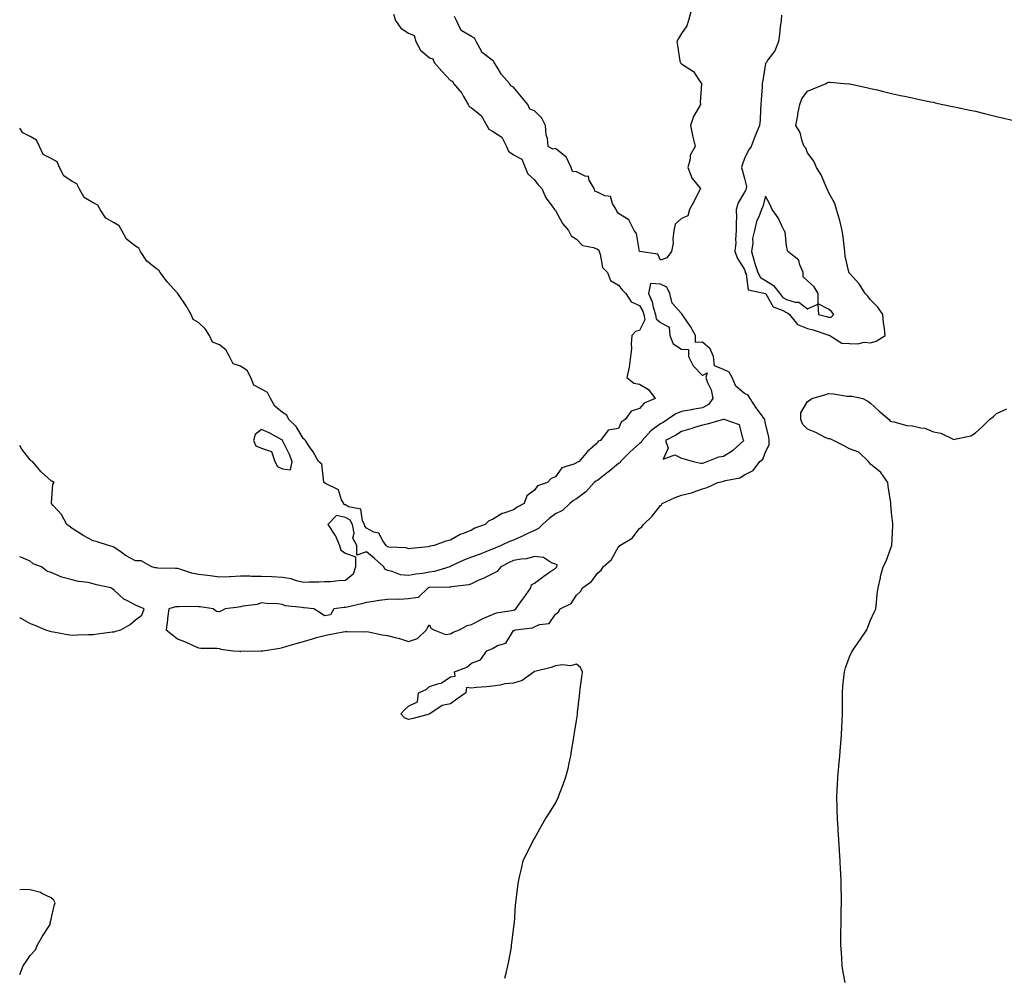
# Model space of a CAD drawing. Units: inches. Extents: x 926243 to 928883, y 7221338 to 7223978.
# Drawn here: x 926243 to 926712, y 7223066 to 7223522 of the extents above; entities that cross this region are included whole.
import ezdxf

# ---------------------------------------------------------------- set-up
doc = ezdxf.new("R2010")
doc.units = ezdxf.units.IN
doc.header["$MEASUREMENT"] = 0
doc.layers.add('Contour_92627221', color=7, linetype='Continuous', true_color=0x92c824)

msp = doc.modelspace()

# ---------------------------------------------------------------- linework, layer by layer
at = {"layer": 'Contour_92627221'}
for points in [[(926420.96, 7223524.83, 3234), (926421.85, 7223521.92, 3234), (926424.37, 7223518.25, 3234), (926428.05, 7223515.81, 3234), (926430.81, 7223514.67, 3234), (926431.51, 7223511.92, 3234), (926433.82, 7223507.68, 3234), (926438.05, 7223504.03, 3234), (926439.72, 7223503.58, 3234), (926440.37, 7223501.92, 3234), (926443.88, 7223497.74, 3234), (926448.05, 7223493.33, 3234), (926449.07, 7223492.94, 3234), (926449.51, 7223491.92, 3234), (926453.46, 7223487.33, 3234), (926454.31, 7223485.65, 3234), (926456.51, 7223481.92, 3234), (926457.01, 7223480.88, 3234), (926458.05, 7223480.3, 3234), (926462.71, 7223476.59, 3234), (926465.42, 7223471.92, 3234), (926466.3, 7223470.16, 3234), (926468.05, 7223469.15, 3234), (926472.51, 7223466.37, 3234), (926474.66, 7223461.92, 3234), (926475.75, 7223459.62, 3234), (926478.05, 7223457.97, 3234), (926482.01, 7223455.88, 3234), (926483.63, 7223451.92, 3234), (926484.96, 7223448.83, 3234), (926488.05, 7223446.02, 3234), (926489.78, 7223443.66, 3234), (926491.48, 7223441.92, 3234), (926493.53, 7223437.41, 3234), (926496.51, 7223433.46, 3234), (926497.57, 7223431.92, 3234), (926497.74, 7223431.61, 3234), (926498.05, 7223431.43, 3234), (926501.32, 7223425.18, 3234), (926504.23, 7223421.92, 3234), (926505.51, 7223419.38, 3234), (926508.05, 7223417.86, 3234), (926510.93, 7223414.79, 3234), (926516.18, 7223413.8, 3234), (926518.05, 7223412.97, 3234), (926518.76, 7223412.62, 3234), (926518.81, 7223411.92, 3234), (926519.34, 7223410.63, 3234), (926520.5, 7223404.36, 3234), (926522.74, 7223401.92, 3234), (926524.32, 7223398.19, 3234), (926528.05, 7223395.83, 3234), (926529.77, 7223393.64, 3234), (926531.61, 7223391.92, 3234), (926534.07, 7223387.94, 3234), (926538.05, 7223386.16, 3234), (926539.64, 7223383.5, 3234), (926540.12, 7223381.92, 3234), (926540.58, 7223379.38, 3234), (926538.05, 7223374.4, 3234), (926536.2, 7223373.78, 3234), (926534.45, 7223371.92, 3234), (926534.06, 7223367.94, 3234), (926534.3, 7223365.67, 3234), (926533.72, 7223361.92, 3234), (926533.06, 7223356.94, 3234), (926533.06, 7223356.9, 3234), (926531.97, 7223351.92, 3234), (926535.38, 7223349.26, 3234), (926538.05, 7223348.8, 3234), (926542.33, 7223346.2, 3234), (926545.44, 7223341.92, 3234), (926540.29, 7223339.67, 3234), (926538.05, 7223337.25, 3234), (926534.07, 7223335.9, 3234), (926531.29, 7223331.92, 3234), (926529.33, 7223330.63, 3234), (926528.05, 7223327.74, 3234), (926523.08, 7223326.9, 3234), (926519.45, 7223321.92, 3234), (926518.38, 7223321.59, 3234), (926518.05, 7223320.87, 3234), (926513.27, 7223316.71, 3234), (926509.37, 7223311.92, 3234), (926508.36, 7223311.61, 3234), (926508.05, 7223311.33, 3234), (926506.81, 7223310.67, 3234), (926501.01, 7223308.97, 3234), (926498.05, 7223304.73, 3234), (926496.06, 7223303.91, 3234), (926494.3, 7223301.92, 3234), (926489.56, 7223300.42, 3234), (926488.05, 7223298.29, 3234), (926484.35, 7223295.61, 3234), (926483.13, 7223291.92, 3234), (926479.76, 7223290.2, 3234), (926478.05, 7223288.99, 3234), (926473.49, 7223287.37, 3234), (926472.75, 7223287.23, 3234), (926468.05, 7223284.4, 3234), (926466.26, 7223283.72, 3234), (926464.66, 7223281.92, 3234), (926459.67, 7223280.3, 3234), (926458.05, 7223279.36, 3234), (926453.73, 7223277.6, 3234), (926452.68, 7223277.29, 3234), (926448.05, 7223274.54, 3234), (926445.86, 7223274.11, 3234), (926440.34, 7223271.92, 3234), (926438.37, 7223271.61, 3234), (926438.05, 7223271.47, 3234)], [(926562.68, 7223526.55, 3234), (926561.39, 7223521.92, 3234), (926560.61, 7223519.36, 3234), (926558.05, 7223515.71, 3234), (926556.61, 7223513.37, 3234), (926555.77, 7223511.92, 3234), (926556.08, 7223509.95, 3234), (926557.32, 7223502.64, 3234), (926557.43, 7223501.92, 3234), (926557.66, 7223501.53, 3234), (926558.05, 7223501.3, 3234), (926560.21, 7223499.77, 3234), (926563.76, 7223497.62, 3234), (926566.31, 7223493.66, 3234), (926567.6, 7223491.92, 3234), (926567.64, 7223491.51, 3234), (926567, 7223482.97, 3234), (926567.08, 7223481.92, 3234), (926566.03, 7223479.91, 3234), (926563.76, 7223476.22, 3234), (926562.28, 7223471.92, 3234), (926563.25, 7223467.12, 3234), (926563.42, 7223466.55, 3234), (926564.5, 7223461.92, 3234), (926562.17, 7223457.8, 3234), (926562.11, 7223455.98, 3234), (926560.98, 7223451.92, 3234), (926562.94, 7223447.04, 3234), (926562.98, 7223446.84, 3234), (926567.02, 7223441.92, 3234), (926565.97, 7223439.83, 3234), (926564.09, 7223435.87, 3234), (926561.8, 7223431.92, 3234), (926561.07, 7223428.89, 3234), (926558.05, 7223427.62, 3234), (926555.08, 7223424.89, 3234), (926554.44, 7223421.92, 3234), (926553.91, 7223417.78, 3234), (926554.02, 7223415.94, 3234), (926553.22, 7223411.92, 3234), (926551.09, 7223408.87, 3234), (926548.05, 7223407.72, 3234), (926546.85, 7223410.73, 3234), (926538.11, 7223411.92, 3234), (926538.07, 7223411.94, 3234), (926538.05, 7223411.96, 3234), (926536.6, 7223420.47, 3234), (926535.5, 7223421.92, 3234), (926533.05, 7223426.92, 3234), (926528.05, 7223430.08, 3234), (926527.21, 7223431.08, 3234), (926526.96, 7223431.92, 3234), (926525.23, 7223434.73, 3234), (926524.29, 7223438.15, 3234), (926521.5, 7223438.46, 3234), (926518.05, 7223440.18, 3234), (926516.84, 7223440.71, 3234), (926516.46, 7223441.92, 3234), (926514.13, 7223445.83, 3234), (926513.73, 7223447.6, 3234), (926512.23, 7223447.74, 3234), (926508.05, 7223449.79, 3234), (926506.18, 7223450.05, 3234), (926505.51, 7223451.92, 3234), (926503.08, 7223456.9, 3234), (926503.07, 7223456.94, 3234), (926502.97, 7223457, 3234), (926498.05, 7223460.9, 3234), (926496.82, 7223460.69, 3234), (926494.58, 7223461.92, 3234), (926494.26, 7223465.71, 3234), (926493.56, 7223467.43, 3234), (926493.37, 7223471.92, 3234), (926491.57, 7223475.44, 3234), (926488.05, 7223478.87, 3234), (926485.85, 7223479.71, 3234), (926484.88, 7223481.92, 3234), (926481.79, 7223485.65, 3234), (926478.05, 7223490.08, 3234), (926476.85, 7223490.71, 3234), (926476.24, 7223491.92, 3234), (926472.29, 7223496.16, 3234), (926470.34, 7223499.62, 3234), (926468.89, 7223501.92, 3234), (926468.64, 7223502.51, 3234), (926468.05, 7223502.84, 3234), (926463.75, 7223506.22, 3234), (926462.9, 7223506.76, 3234), (926462.78, 7223507.19, 3234), (926460.31, 7223511.92, 3234), (926459.54, 7223513.42, 3234), (926458.05, 7223514.17, 3234), (926453.2, 7223517.08, 3234), (926450.97, 7223521.92, 3234), (926449.91, 7223523.78, 3234)], [(926605.57, 7223524.4, 3235), (926605.45, 7223521.92, 3235), (926605, 7223518.87, 3235), (926604.72, 7223515.24, 3235), (926604.14, 7223511.92, 3235), (926602.51, 7223507.47, 3235), (926599.2, 7223503.07, 3235), (926598.45, 7223501.92, 3235), (926598.31, 7223501.67, 3235), (926598.05, 7223501.45, 3235), (926596.73, 7223493.25, 3235), (926596.51, 7223491.92, 3235), (926596.38, 7223490.24, 3235), (926595.94, 7223484.03, 3235), (926595.76, 7223481.92, 3235), (926595.58, 7223479.44, 3235), (926595.42, 7223474.56, 3235), (926595.2, 7223471.92, 3235), (926593.07, 7223466.94, 3235), (926593.06, 7223466.92, 3235), (926591.22, 7223461.92, 3235), (926589.87, 7223460.1, 3235), (926588.05, 7223456.14, 3235), (926586.95, 7223453.01, 3235), (926586.67, 7223451.92, 3235), (926586.9, 7223450.77, 3235), (926588.05, 7223446.67, 3235), (926588.91, 7223442.78, 3235), (926588.87, 7223441.92, 3235), (926588.66, 7223441.31, 3235), (926588.05, 7223440.12, 3235), (926584.94, 7223435.03, 3235), (926584, 7223431.92, 3235), (926584.15, 7223428.01, 3235), (926583.99, 7223425.98, 3235), (926584.11, 7223421.92, 3235), (926583.79, 7223417.66, 3235), (926583.94, 7223416.02, 3235), (926583.48, 7223411.92, 3235), (926584.76, 7223408.64, 3235), (926588.05, 7223403.33, 3235), (926588.31, 7223402.19, 3235), (926588.4, 7223401.92, 3235), (926588.78, 7223401.2, 3235), (926589.75, 7223393.62, 3235), (926597.98, 7223392, 3235), (926598.05, 7223391.96, 3235), (926598.08, 7223391.92, 3235), (926598.17, 7223391.8, 3235), (926601.71, 7223385.57, 3235), (926605.93, 7223384.03, 3235), (926608.05, 7223382.82, 3235), (926608.73, 7223382.6, 3235), (926609.51, 7223381.92, 3235), (926613.33, 7223377.21, 3235), (926618.05, 7223375.3, 3235), (926620.68, 7223374.56, 3235), (926627.72, 7223372.25, 3235), (926628.05, 7223372.15, 3235), (926628.29, 7223372.15, 3235), (926628.67, 7223371.92, 3235), (926634.37, 7223368.25, 3235), (926638.05, 7223368.11, 3235), (926642.03, 7223367.94, 3235), (926644.93, 7223368.8, 3235), (926648.05, 7223368.5, 3235), (926650.71, 7223369.26, 3235), (926654.94, 7223371.92, 3235), (926654.64, 7223375.34, 3235), (926654.17, 7223378.03, 3235), (926653.88, 7223381.92, 3235), (926651.55, 7223385.42, 3235), (926648.05, 7223388.89, 3235), (926646.74, 7223390.61, 3235), (926645.4, 7223391.92, 3235), (926642.65, 7223396.53, 3235), (926638.05, 7223401.65, 3235), (926637.92, 7223401.78, 3235), (926637.69, 7223401.92, 3235), (926637.66, 7223402.31, 3235), (926635.88, 7223409.75, 3235), (926635.76, 7223411.92, 3235), (926635.41, 7223414.56, 3235), (926634.96, 7223418.83, 3235), (926634.51, 7223421.92, 3235), (926633.36, 7223426.61, 3235), (926633.26, 7223427.13, 3235), (926631.86, 7223431.92, 3235), (926630.96, 7223434.83, 3235), (926628.05, 7223440.16, 3235), (926627.55, 7223441.41, 3235), (926627.27, 7223441.92, 3235), (926626.54, 7223443.42, 3235), (926624.56, 7223448.42, 3235), (926622.23, 7223451.92, 3235), (926620.99, 7223454.85, 3235), (926618.05, 7223458.85, 3235), (926617.17, 7223461.04, 3235), (926616.48, 7223461.92, 3235), (926615.54, 7223464.44, 3235), (926614.61, 7223468.48, 3235), (926612.52, 7223471.92, 3235), (926613.35, 7223476.63, 3235), (926613.49, 7223477.37, 3235), (926614.35, 7223481.92, 3235), (926615.39, 7223484.58, 3235), (926618.05, 7223488.29, 3235), (926620.67, 7223489.3, 3235), (926626.85, 7223491.92, 3235), (926627.6, 7223492.37, 3235), (926628.05, 7223492.53, 3235), (926628.58, 7223492.45, 3235), (926635.55, 7223491.92, 3235), (926637.89, 7223491.76, 3235), (926638.05, 7223491.76, 3235), (926638.25, 7223491.72, 3235), (926646.1, 7223489.97, 3235), (926648.05, 7223489.54, 3235), (926651.16, 7223488.81, 3235), (926654.18, 7223488.05, 3235), (926658.05, 7223487.15, 3235), (926662.35, 7223486.22, 3235), (926664.12, 7223485.85, 3235), (926668.05, 7223484.99, 3235), (926670.56, 7223484.44, 3235), (926676.79, 7223483.19, 3235), (926678.05, 7223482.92, 3235), (926678.85, 7223482.72, 3235), (926682.42, 7223481.92, 3235), (926687.09, 7223480.96, 3235), (926688.05, 7223480.77, 3235), (926689.49, 7223480.47, 3235), (926695.35, 7223479.22, 3235), (926698.05, 7223478.68, 3235), (926702.35, 7223477.62, 3235), (926703.47, 7223477.35, 3235), (926708.05, 7223476.22, 3235), (926711.54, 7223475.42, 3235), (926715.51, 7223474.46, 3235)], [(926438.05, 7223271.47, 3234), (926437.52, 7223271.39, 3234), (926429.34, 7223270.63, 3234), (926428.05, 7223270.4, 3234), (926426.94, 7223270.81, 3234), (926418.76, 7223271.22, 3234), (926418.05, 7223271.37, 3234), (926417.76, 7223271.63, 3234), (926417.41, 7223271.92, 3234), (926415.79, 7223274.19, 3234), (926413.93, 7223277.8, 3234), (926411.62, 7223278.35, 3234), (926408.05, 7223280.2, 3234), (926407.31, 7223281.18, 3234), (926407.18, 7223281.92, 3234), (926406.18, 7223283.78, 3234), (926405.33, 7223289.21, 3234), (926399.5, 7223290.47, 3234), (926398.05, 7223291.31, 3234), (926397.53, 7223291.41, 3234), (926397.28, 7223291.92, 3234), (926396.26, 7223293.7, 3234), (926394.7, 7223298.56, 3234), (926388.53, 7223301.45, 3234), (926388.05, 7223301.76, 3234), (926387.93, 7223301.8, 3234), (926387.92, 7223301.92, 3234), (926387.83, 7223302.15, 3234), (926386.81, 7223310.69, 3234), (926385.31, 7223311.92, 3234), (926382.69, 7223316.57, 3234), (926380.96, 7223319.01, 3234), (926378.99, 7223321.92, 3234), (926378.62, 7223322.49, 3234), (926378.05, 7223322.76, 3234), (926374.68, 7223328.56, 3234), (926371.13, 7223331.92, 3234), (926370.13, 7223334.01, 3234), (926368.05, 7223335.26, 3234), (926364.42, 7223338.29, 3234), (926362.34, 7223341.92, 3234), (926360.91, 7223344.77, 3234), (926358.05, 7223346.35, 3234), (926354.43, 7223348.31, 3234), (926353.05, 7223351.92, 3234), (926351.36, 7223355.22, 3234), (926348.05, 7223357.29, 3234), (926344.56, 7223358.42, 3234), (926342.91, 7223361.92, 3234), (926341.19, 7223365.06, 3234), (926338.05, 7223367.45, 3234), (926334.86, 7223368.74, 3234), (926333.37, 7223371.92, 3234), (926331.26, 7223375.12, 3234), (926328.05, 7223378.13, 3234), (926325.64, 7223379.52, 3234), (926324.66, 7223381.92, 3234), (926322.18, 7223386.04, 3234), (926318.56, 7223391.41, 3234), (926318.23, 7223391.92, 3234), (926318.18, 7223392.06, 3234), (926318.05, 7223392.13, 3234), (926313.41, 7223397.27, 3234), (926309.91, 7223401.92, 3234), (926309.22, 7223403.09, 3234), (926308.05, 7223403.62, 3234), (926303.47, 7223407.35, 3234), (926300.53, 7223411.92, 3234), (926299.69, 7223413.56, 3234), (926298.05, 7223414.5, 3234), (926293.9, 7223417.78, 3234), (926291.56, 7223421.92, 3234), (926290.34, 7223424.21, 3234), (926288.05, 7223425.49, 3234), (926283.93, 7223427.8, 3234), (926281.35, 7223431.92, 3234), (926280.15, 7223434.03, 3234), (926278.05, 7223435.05, 3234), (926273.68, 7223437.55, 3234), (926271.37, 7223441.92, 3234), (926270.25, 7223444.13, 3234), (926268.05, 7223445.26, 3234), (926263.98, 7223447.86, 3234), (926262.01, 7223451.92, 3234), (926260.76, 7223454.62, 3234), (926258.05, 7223456.12, 3234), (926254.25, 7223458.13, 3234), (926252.44, 7223461.92, 3234), (926251.02, 7223464.89, 3234), (926248.05, 7223466.59, 3234), (926244.51, 7223468.38, 3234), (926243, 7223470.57, 3234)], [(926473.91, 7223066.06, 3235), (926474.53, 7223068.4, 3235), (926475.45, 7223071.92, 3235), (926475.79, 7223074.19, 3235), (926477.04, 7223080.9, 3235), (926477.19, 7223081.92, 3235), (926477.25, 7223082.72, 3235), (926478.05, 7223089.19, 3235), (926478.4, 7223091.57, 3235), (926478.46, 7223091.92, 3235), (926478.52, 7223092.39, 3235), (926479.08, 7223100.88, 3235), (926479.21, 7223101.92, 3235), (926479.41, 7223103.29, 3235), (926480.15, 7223109.81, 3235), (926480.45, 7223111.92, 3235), (926481.14, 7223115.01, 3235), (926481.86, 7223118.11, 3235), (926482.65, 7223121.92, 3235), (926484.39, 7223125.57, 3235), (926487.21, 7223131.08, 3235), (926487.63, 7223131.92, 3235), (926487.82, 7223132.15, 3235), (926488.05, 7223132.49, 3235), (926491.47, 7223138.5, 3235), (926493.24, 7223141.92, 3235), (926495.24, 7223144.73, 3235), (926498.05, 7223149.3, 3235), (926498.92, 7223151.04, 3235), (926499.26, 7223151.92, 3235), (926500.01, 7223153.87, 3235), (926501.79, 7223158.17, 3235), (926503.05, 7223161.92, 3235), (926504.07, 7223165.9, 3235), (926504.52, 7223168.38, 3235), (926505.3, 7223171.92, 3235), (926505.75, 7223174.22, 3235), (926506.71, 7223180.57, 3235), (926506.94, 7223181.92, 3235), (926507.1, 7223182.88, 3235), (926508.05, 7223188.66, 3235), (926508.46, 7223191.51, 3235), (926508.51, 7223191.92, 3235), (926508.59, 7223192.45, 3235), (926509.48, 7223200.49, 3235), (926509.67, 7223201.92, 3235), (926509.88, 7223203.76, 3235), (926510.59, 7223209.38, 3235), (926510.86, 7223211.92, 3235), (926510.02, 7223213.89, 3235), (926508.05, 7223215.46, 3235), (926505.22, 7223214.75, 3235), (926501.36, 7223215.22, 3235), (926498.05, 7223214.77, 3235), (926495.96, 7223214.01, 3235), (926488.2, 7223212.08, 3235), (926488.05, 7223212.02, 3235), (926487.98, 7223211.98, 3235), (926487.92, 7223211.92, 3235), (926482.2, 7223207.76, 3235), (926478.05, 7223206.53, 3235), (926473.87, 7223206.1, 3235), (926471.66, 7223205.53, 3235), (926468.05, 7223205.05, 3235), (926465.15, 7223204.81, 3235), (926460.5, 7223204.36, 3235), (926458.05, 7223204.15, 3235), (926455.64, 7223204.34, 3235), (926455.31, 7223201.92, 3235), (926451.1, 7223198.87, 3235), (926448.05, 7223196.71, 3235), (926444.07, 7223195.9, 3235), (926438.23, 7223191.92, 3235), (926438.11, 7223191.86, 3235), (926438.05, 7223191.8, 3235), (926437.9, 7223191.78, 3235), (926430.28, 7223189.69, 3235), (926428.05, 7223189.22, 3235), (926426.15, 7223190.03, 3235), (926424.38, 7223191.92, 3235), (926426.11, 7223193.85, 3235), (926428.05, 7223195.55, 3235), (926432.32, 7223197.64, 3235), (926432.82, 7223201.92, 3235), (926436.43, 7223203.54, 3235), (926438.05, 7223204.91, 3235), (926442.45, 7223206.31, 3235), (926443.56, 7223206.41, 3235), (926448.05, 7223209.54, 3235), (926450.23, 7223209.75, 3235), (926449.97, 7223211.92, 3235), (926455.87, 7223214.11, 3235), (926458.05, 7223216.02, 3235), (926462.3, 7223217.66, 3235), (926465.32, 7223221.92, 3235), (926467.31, 7223222.66, 3235), (926468.05, 7223223.05, 3235), (926470.48, 7223224.34, 3235), (926474.44, 7223225.53, 3235), (926478.05, 7223231.55, 3235), (926478.36, 7223231.61, 3235), (926478.79, 7223231.92, 3235), (926487.15, 7223232.82, 3235), (926488.05, 7223233.33, 3235), (926490.52, 7223234.38, 3235), (926495.11, 7223234.85, 3235), (926498.05, 7223239.36, 3235), (926499.5, 7223240.47, 3235), (926500.34, 7223241.92, 3235), (926505.52, 7223244.44, 3235), (926508.05, 7223248.31, 3235), (926509.94, 7223250.03, 3235), (926510.94, 7223251.92, 3235), (926515.13, 7223254.83, 3235), (926518.05, 7223258.89, 3235), (926519.77, 7223260.2, 3235), (926520.78, 7223261.92, 3235), (926524.69, 7223265.28, 3235), (926528.05, 7223271.37, 3235), (926528.39, 7223271.57, 3235), (926528.62, 7223271.92, 3235), (926534.48, 7223275.49, 3235), (926538.05, 7223280.01, 3235), (926539.16, 7223280.81, 3235), (926539.9, 7223281.92, 3235), (926544, 7223285.96, 3235), (926548.05, 7223290.96, 3235), (926548.54, 7223291.43, 3235), (926548.82, 7223291.92, 3235), (926555.08, 7223294.89, 3235), (926558.05, 7223296, 3235), (926562.85, 7223297.12, 3235), (926563.58, 7223297.45, 3235), (926568.05, 7223298.99, 3235), (926570.32, 7223299.65, 3235), (926575.39, 7223301.92, 3235), (926577.58, 7223302.39, 3235), (926578.05, 7223302.55, 3235), (926579.02, 7223302.9, 3235), (926585.82, 7223304.15, 3235), (926588.05, 7223305.63, 3235), (926592.21, 7223307.76, 3235), (926595.32, 7223311.92, 3235), (926596.81, 7223313.15, 3235), (926598.05, 7223316.47, 3235), (926599.85, 7223320.12, 3235), (926599.83, 7223321.92, 3235), (926599.63, 7223323.5, 3235), (926598.05, 7223330.05, 3235), (926597.77, 7223331.63, 3235), (926597.72, 7223331.92, 3235), (926596.91, 7223333.05, 3235), (926593.66, 7223337.53, 3235), (926590.8, 7223341.92, 3235), (926589.74, 7223343.62, 3235), (926588.05, 7223344.4, 3235), (926583.93, 7223347.8, 3235), (926582.22, 7223351.92, 3235), (926580.67, 7223354.54, 3235), (926578.05, 7223355.81, 3235), (926573.7, 7223357.56, 3235), (926573.26, 7223361.92, 3235), (926571.72, 7223365.59, 3235), (926568.05, 7223368.74, 3235), (926564.75, 7223368.62, 3235), (926564.71, 7223371.92, 3235), (926562.4, 7223376.28, 3235), (926559.08, 7223380.88, 3235), (926558.38, 7223381.92, 3235), (926558.3, 7223382.17, 3235), (926558.05, 7223382.35, 3235), (926553.52, 7223387.39, 3235), (926552.54, 7223391.92, 3235), (926551.01, 7223394.89, 3235), (926548.05, 7223396.35, 3235), (926543.33, 7223396.63, 3235), (926542.27, 7223391.92, 3235), (926544.15, 7223388.01, 3235), (926544.52, 7223385.46, 3235), (926545.59, 7223381.92, 3235), (926545.97, 7223379.85, 3235), (926548.05, 7223378.11, 3235), (926552.1, 7223375.96, 3235), (926552.45, 7223371.92, 3235), (926554.03, 7223367.9, 3235), (926558.05, 7223365.44, 3235), (926561.44, 7223365.32, 3235), (926561.4, 7223361.92, 3235), (926563.59, 7223357.47, 3235), (926568.05, 7223352.96, 3235), (926570.32, 7223354.19, 3235), (926569.69, 7223351.92, 3235), (926570.42, 7223349.56, 3235), (926572.2, 7223346.06, 3235), (926572.89, 7223341.92, 3235), (926570.92, 7223339.05, 3235), (926568.05, 7223337.53, 3235), (926563.23, 7223336.74, 3235), (926562.74, 7223336.61, 3235), (926558.05, 7223335.71, 3235), (926555.27, 7223334.69, 3235), (926551.34, 7223331.92, 3235), (926549.35, 7223330.61, 3235), (926548.05, 7223329.89, 3235), (926543.42, 7223326.55, 3235), (926539.33, 7223321.92, 3235), (926538.9, 7223321.06, 3235), (926538.05, 7223320.49, 3235), (926533.49, 7223316.47, 3235), (926528.99, 7223311.92, 3235), (926528.72, 7223311.24, 3235), (926528.05, 7223310.98, 3235), (926523.08, 7223306.9, 3235), (926522.84, 7223306.71, 3235), (926518.05, 7223303.01, 3235), (926517.31, 7223302.66, 3235), (926516.53, 7223301.92, 3235), (926512.44, 7223297.53, 3235), (926508.05, 7223294.24, 3235), (926506.63, 7223293.35, 3235), (926504.92, 7223291.92, 3235), (926501.36, 7223288.6, 3235), (926498.05, 7223287, 3235), (926495.12, 7223284.85, 3235), (926491.84, 7223281.92, 3235), (926489.94, 7223280.03, 3235), (926488.05, 7223279.19, 3235), (926483.1, 7223276.86, 3235), (926482.91, 7223276.78, 3235), (926478.05, 7223274.58, 3235), (926476.13, 7223273.83, 3235), (926472.17, 7223271.92, 3235), (926469.21, 7223270.75, 3235), (926468.05, 7223270.18, 3235), (926465.23, 7223269.11, 3235), (926462.17, 7223267.8, 3235), (926458.05, 7223266.39, 3235), (926454.77, 7223265.2, 3235), (926448.28, 7223262.15, 3235), (926448.05, 7223262.06, 3235), (926447.94, 7223262.02, 3235), (926447.73, 7223261.92, 3235), (926440.39, 7223259.58, 3235), (926438.05, 7223259.24, 3235), (926434.85, 7223258.72, 3235), (926431.61, 7223258.37, 3235), (926428.05, 7223257.72, 3235), (926424.23, 7223258.09, 3235), (926420.32, 7223259.65, 3235), (926418.05, 7223260.05, 3235), (926416.81, 7223260.69, 3235), (926416.35, 7223261.92, 3235), (926411.88, 7223265.75, 3235), (926408.05, 7223269.01, 3235), (926403.55, 7223267.43, 3235), (926403.51, 7223271.92, 3235), (926401.64, 7223275.51, 3235), (926402.16, 7223277.82, 3235), (926401.43, 7223281.92, 3235), (926400.26, 7223284.13, 3235), (926398.05, 7223285.4, 3235), (926393.75, 7223286.22, 3235), (926389.75, 7223281.92, 3235), (926393.09, 7223276.96, 3235), (926393.12, 7223276.84, 3235), (926395.19, 7223271.92, 3235), (926395.85, 7223269.71, 3235), (926398.05, 7223268.37, 3235), (926402.81, 7223266.67, 3235), (926402.79, 7223261.92, 3235), (926401.67, 7223258.29, 3235), (926398.05, 7223255.3, 3235), (926394.79, 7223255.18, 3235), (926390.9, 7223254.77, 3235), (926388.05, 7223254.63, 3235), (926385.38, 7223254.6, 3235), (926380.62, 7223254.5, 3235), (926378.05, 7223254.44, 3235), (926374.76, 7223255.2, 3235), (926372.3, 7223256.18, 3235), (926368.05, 7223256.82, 3235), (926363.19, 7223257.06, 3235), (926362.91, 7223257.06, 3235), (926358.05, 7223257.27, 3235), (926353.35, 7223257.23, 3235), (926352.55, 7223257.43, 3235), (926348.05, 7223257.33, 3235), (926343.27, 7223257.13, 3235), (926342.86, 7223257.12, 3235), (926338.05, 7223256.94, 3235), (926333.62, 7223257.49, 3235), (926332.33, 7223257.64, 3235), (926328.05, 7223258.17, 3235), (926324.92, 7223258.8, 3235), (926319.27, 7223260.71, 3235), (926318.05, 7223261, 3235), (926317.21, 7223261.08, 3235), (926308.71, 7223261.26, 3235), (926308.05, 7223261.31, 3235), (926307.54, 7223261.41, 3235), (926305.89, 7223261.92, 3235), (926300.76, 7223264.63, 3235), (926298.05, 7223264.65, 3235), (926293.43, 7223267.29, 3235), (926290.73, 7223269.24, 3235), (926288.05, 7223271.1, 3235), (926287.42, 7223271.3, 3235), (926285.3, 7223271.92, 3235), (926279.87, 7223273.74, 3235), (926278.05, 7223274.24, 3235), (926273.24, 7223276.72, 3235), (926272.98, 7223276.84, 3235), (926268.05, 7223280.1, 3235), (926266.99, 7223280.85, 3235), (926265.48, 7223281.92, 3235), (926262.86, 7223286.72, 3235), (926258.95, 7223291.02, 3235), (926258.15, 7223291.92, 3235), (926258.2, 7223292.08, 3235), (926258.85, 7223301.12, 3235), (926259.4, 7223301.92, 3235), (926258.54, 7223302.41, 3235), (926258.05, 7223302.78, 3235), (926253.26, 7223307.13, 3235), (926249.06, 7223311.92, 3235), (926248.48, 7223312.35, 3235), (926248.05, 7223312.78, 3235), (926244.05, 7223317.92, 3235), (926243, 7223319.53, 3235)], [(926635.95, 7223064.03, 3234), (926635.06, 7223068.93, 3234), (926634.52, 7223071.92, 3234), (926634.29, 7223075.69, 3234), (926634.13, 7223077.99, 3234), (926633.88, 7223081.92, 3234), (926633.93, 7223086.04, 3234), (926633.95, 7223087.82, 3234), (926633.98, 7223091.92, 3234), (926634.08, 7223095.88, 3234), (926634.09, 7223097.96, 3234), (926634.16, 7223101.92, 3234), (926634.13, 7223105.85, 3234), (926634.07, 7223107.94, 3234), (926634.02, 7223111.92, 3234), (926633.84, 7223116.14, 3234), (926633.76, 7223117.62, 3234), (926633.58, 7223121.92, 3234), (926633.27, 7223126.71, 3234), (926633.25, 7223127.12, 3234), (926632.92, 7223131.92, 3234), (926632.65, 7223136.53, 3234), (926632.6, 7223137.37, 3234), (926632.32, 7223141.92, 3234), (926632.18, 7223146.06, 3234), (926632.13, 7223147.84, 3234), (926632.01, 7223151.92, 3234), (926632.18, 7223156.04, 3234), (926632.26, 7223157.7, 3234), (926632.46, 7223161.92, 3234), (926632.94, 7223166.8, 3234), (926632.96, 7223167.02, 3234), (926633.41, 7223171.92, 3234), (926633.79, 7223176.18, 3234), (926633.87, 7223177.74, 3234), (926634.22, 7223181.92, 3234), (926634.44, 7223185.53, 3234), (926634.54, 7223188.4, 3234), (926634.74, 7223191.92, 3234), (926634.73, 7223195.24, 3234), (926634.7, 7223198.56, 3234), (926634.67, 7223201.92, 3234), (926634.89, 7223205.08, 3234), (926635.38, 7223209.24, 3234), (926635.58, 7223211.92, 3234), (926636.13, 7223213.83, 3234), (926638.05, 7223219.05, 3234), (926638.95, 7223221.02, 3234), (926639.38, 7223221.92, 3234), (926642.51, 7223226.37, 3234), (926642.96, 7223227.02, 3234), (926646.29, 7223231.92, 3234), (926646.81, 7223233.15, 3234), (926648.05, 7223236.47, 3234), (926649.77, 7223240.2, 3234), (926650.48, 7223241.92, 3234), (926650.91, 7223244.77, 3234), (926651.16, 7223248.81, 3234), (926651.72, 7223251.92, 3234), (926652.72, 7223256.59, 3234), (926652.79, 7223257.19, 3234), (926653.99, 7223261.92, 3234), (926655.48, 7223264.5, 3234), (926658.05, 7223271.65, 3234), (926658.11, 7223271.86, 3234), (926658.12, 7223271.92, 3234), (926658.11, 7223271.98, 3234), (926658.68, 7223281.28, 3234), (926658.64, 7223281.92, 3234), (926658.58, 7223282.45, 3234), (926658.05, 7223287.53, 3234), (926657.66, 7223291.53, 3234), (926657.65, 7223291.92, 3234), (926657.63, 7223292.33, 3234), (926656.4, 7223300.28, 3234), (926656.33, 7223301.92, 3234), (926652.92, 7223306.8, 3234), (926648.05, 7223310.77, 3234), (926647.48, 7223311.35, 3234), (926647.03, 7223311.92, 3234), (926642.51, 7223316.37, 3234), (926638.05, 7223317.94, 3234), (926635.5, 7223319.36, 3234), (926630.42, 7223321.92, 3234), (926628.88, 7223322.76, 3234), (926628.05, 7223322.72, 3234), (926626.51, 7223323.46, 3234), (926621.98, 7223325.85, 3234), (926618.05, 7223327.39, 3234), (926615.73, 7223329.6, 3234), (926614.87, 7223331.92, 3234), (926614.77, 7223335.2, 3234), (926618.05, 7223340.55, 3234), (926618.89, 7223341.08, 3234), (926620.1, 7223341.92, 3234), (926626.23, 7223343.74, 3234), (926628.05, 7223344.26, 3234), (926630.34, 7223344.22, 3234), (926636.86, 7223343.11, 3234), (926638.05, 7223343.07, 3234), (926639.12, 7223342.99, 3234), (926644.31, 7223341.92, 3234), (926646.75, 7223340.61, 3234), (926648.05, 7223339.79, 3234), (926652.06, 7223335.94, 3234), (926656.84, 7223331.92, 3234), (926657.3, 7223331.18, 3234), (926658.05, 7223330.94, 3234), (926659.12, 7223330.85, 3234), (926665.28, 7223329.15, 3234), (926668.05, 7223328.99, 3234), (926671.99, 7223327.97, 3234), (926673.95, 7223327.82, 3234), (926678.05, 7223326.16, 3234), (926681.55, 7223325.42, 3234), (926687.31, 7223322.66, 3234), (926688.05, 7223322.41, 3234), (926688.83, 7223322.7, 3234), (926695.72, 7223324.24, 3234), (926698.05, 7223325.57, 3234), (926701.29, 7223328.68, 3234), (926704.65, 7223331.92, 3234), (926706.52, 7223333.44, 3234), (926708.05, 7223334.77, 3234), (926712.94, 7223337.04, 3234)], [(926288.05, 7223230.98, 3236), (926288.8, 7223231.16, 3236), (926291.15, 7223231.92, 3236), (926295.57, 7223234.4, 3236), (926298.05, 7223236.55, 3236), (926301.2, 7223238.78, 3236), (926302.23, 7223241.92, 3236), (926299.27, 7223243.15, 3236), (926298.05, 7223243.64, 3236), (926294.25, 7223245.71, 3236), (926292.57, 7223246.43, 3236), (926288.05, 7223250.73, 3236), (926287.26, 7223251.14, 3236), (926286.42, 7223251.92, 3236), (926279.49, 7223253.35, 3236), (926278.05, 7223253.83, 3236), (926275.64, 7223254.32, 3236), (926270.98, 7223254.85, 3236), (926268.05, 7223255.61, 3236), (926263.07, 7223256.9, 3236), (926263.03, 7223256.9, 3236), (926258.05, 7223259.19, 3236), (926255.97, 7223259.85, 3236), (926253.33, 7223261.92, 3236), (926249.48, 7223263.35, 3236), (926248.05, 7223264.54, 3236), (926243.53, 7223266.45, 3236), (926243, 7223266.59, 3236)], [(926243, 7223237.79, 3236), (926243.59, 7223237.45, 3236), (926248.05, 7223234.95, 3236), (926250.17, 7223234.05, 3236), (926255.34, 7223231.92, 3236), (926257.35, 7223231.22, 3236), (926258.05, 7223231.02, 3236), (926259.1, 7223230.87, 3236), (926265.83, 7223229.69, 3236), (926268.05, 7223229.4, 3236), (926270.5, 7223229.48, 3236), (926275.7, 7223229.58, 3236), (926278.05, 7223229.63, 3236), (926280.06, 7223229.91, 3236), (926286.97, 7223230.85, 3236), (926288.05, 7223230.98, 3236)], [(926243, 7223067.77, 3236), (926244.67, 7223071.92, 3236), (926246.04, 7223073.93, 3236), (926248.05, 7223076.9, 3236), (926250.46, 7223079.52, 3236), (926251.54, 7223081.92, 3236), (926253.88, 7223086.1, 3236), (926256.85, 7223090.73, 3236), (926257.6, 7223091.92, 3236), (926257.57, 7223092.41, 3236), (926258.05, 7223094.22, 3236), (926259.4, 7223100.57, 3236), (926259.93, 7223101.92, 3236), (926259.31, 7223103.19, 3236), (926258.05, 7223104.26, 3236), (926253.61, 7223106.37, 3236), (926252.91, 7223106.78, 3236), (926248.05, 7223108.19, 3236), (926244.38, 7223108.25, 3236), (926243, 7223108.14, 3236)]]:
    msp.add_polyline3d(points, dxfattribs=at)
for points in [[(926628.05, 7223380.65, 3236), (926629.24, 7223380.73, 3236), (926630.54, 7223381.92, 3236), (926629.46, 7223383.33, 3236), (926628.05, 7223384.46, 3236), (926623.06, 7223386.94, 3236), (926623.17, 7223391.92, 3236), (926621.17, 7223395.05, 3236), (926618.05, 7223397.97, 3236), (926616.02, 7223399.89, 3236), (926615.97, 7223401.92, 3236), (926614.32, 7223405.65, 3236), (926613.95, 7223407.82, 3236), (926608.62, 7223411.92, 3236), (926608.51, 7223412.39, 3236), (926608.05, 7223414.62, 3236), (926607.35, 7223421.22, 3236), (926606.96, 7223421.92, 3236), (926605.76, 7223424.21, 3236), (926604.11, 7223427.97, 3236), (926601.2, 7223431.92, 3236), (926600.29, 7223434.17, 3236), (926598.05, 7223438.27, 3236), (926596.69, 7223433.29, 3236), (926596.08, 7223431.92, 3236), (926595.02, 7223428.89, 3236), (926593.75, 7223426.22, 3236), (926592.74, 7223421.92, 3236), (926591.8, 7223418.17, 3236), (926591.94, 7223415.81, 3236), (926591.35, 7223411.92, 3236), (926592.64, 7223407.33, 3236), (926592.8, 7223406.67, 3236), (926594.33, 7223401.92, 3236), (926595.6, 7223399.48, 3236), (926598.05, 7223398.07, 3236), (926601.88, 7223395.75, 3236), (926604.92, 7223391.92, 3236), (926606.24, 7223390.1, 3236), (926608.05, 7223389.07, 3236), (926612.18, 7223387.8, 3236), (926613.91, 7223387.78, 3236), (926618.05, 7223384.56, 3236), (926623.01, 7223386.88, 3236), (926623.29, 7223381.92, 3236), (926627.07, 7223380.94, 3236)], [(926568.05, 7223311.18, 3236), (926568.64, 7223311.33, 3236), (926570.25, 7223311.92, 3236), (926575.76, 7223314.21, 3236), (926578.05, 7223314.46, 3236), (926582.63, 7223317.35, 3236), (926587.77, 7223321.92, 3236), (926587.42, 7223322.56, 3236), (926585.64, 7223329.5, 3236), (926578.3, 7223331.92, 3236), (926578.11, 7223331.98, 3236), (926578.05, 7223332.02, 3236), (926578.02, 7223331.96, 3236), (926577.89, 7223331.92, 3236), (926570.21, 7223329.77, 3236), (926568.05, 7223329.34, 3236), (926564.25, 7223328.11, 3236), (926562.51, 7223327.47, 3236), (926558.05, 7223326.26, 3236), (926555.4, 7223324.58, 3236), (926550.42, 7223321.92, 3236), (926551.72, 7223318.25, 3236), (926549.27, 7223313.13, 3236), (926554.83, 7223315.14, 3236), (926558.05, 7223313.62, 3236), (926559.31, 7223313.19, 3236), (926563.57, 7223311.92, 3236), (926567.26, 7223311.14, 3236)], [(926368.05, 7223308.46, 3235), (926371.89, 7223308.07, 3235), (926372.77, 7223311.92, 3235), (926371.51, 7223315.38, 3235), (926368.3, 7223321.67, 3235), (926368.19, 7223321.92, 3235), (926368.13, 7223322, 3235), (926368.05, 7223322.08, 3235), (926367.71, 7223322.25, 3235), (926361.82, 7223325.69, 3235), (926358.05, 7223327.15, 3235), (926355.09, 7223324.89, 3235), (926354.34, 7223321.92, 3235), (926355.49, 7223319.36, 3235), (926358.05, 7223318.25, 3235), (926362.84, 7223316.72, 3235), (926364.4, 7223311.92, 3235), (926365.65, 7223309.52, 3235)], [(926358.05, 7223221.8, 3236), (926358.15, 7223221.82, 3236), (926358.8, 7223221.92, 3236), (926366.77, 7223223.19, 3236), (926368.05, 7223223.46, 3236), (926370.21, 7223224.09, 3236), (926374.61, 7223225.36, 3236), (926378.05, 7223226.35, 3236), (926382.37, 7223227.6, 3236), (926384.3, 7223228.17, 3236), (926388.05, 7223229.24, 3236), (926390.32, 7223229.65, 3236), (926396.96, 7223230.83, 3236), (926398.05, 7223231.02, 3236), (926398.89, 7223231.08, 3236), (926407.08, 7223230.94, 3236), (926408.05, 7223231, 3236), (926409.09, 7223230.88, 3236), (926415.6, 7223229.48, 3236), (926418.05, 7223229.22, 3236), (926421.81, 7223228.17, 3236), (926423.82, 7223227.7, 3236), (926428.05, 7223226.33, 3236), (926432.3, 7223227.66, 3236), (926436.69, 7223231.92, 3236), (926437.11, 7223232.86, 3236), (926438.05, 7223234.28, 3236), (926438.78, 7223232.64, 3236), (926440.09, 7223231.92, 3236), (926445.76, 7223229.63, 3236), (926448.05, 7223230.03, 3236), (926449.3, 7223230.67, 3236), (926452.35, 7223231.92, 3236), (926456.06, 7223233.91, 3236), (926458.05, 7223234.44, 3236), (926463, 7223236.98, 3236), (926463.16, 7223237.04, 3236), (926468.05, 7223239.13, 3236), (926469.99, 7223239.99, 3236), (926477.15, 7223241.02, 3236), (926478.05, 7223241.28, 3236), (926478.54, 7223241.43, 3236), (926479.24, 7223241.92, 3236), (926482.35, 7223246.22, 3236), (926482.94, 7223247.04, 3236), (926486.37, 7223251.92, 3236), (926486.69, 7223253.29, 3236), (926488.05, 7223254.11, 3236), (926492.56, 7223257.41, 3236), (926495.76, 7223259.63, 3236), (926498.05, 7223261.24, 3236), (926498.39, 7223261.57, 3236), (926498.77, 7223261.92, 3236), (926498.85, 7223262.72, 3236), (926498.05, 7223263.15, 3236), (926496.2, 7223263.78, 3236), (926492.38, 7223266.26, 3236), (926488.05, 7223266.76, 3236), (926484.3, 7223265.67, 3236), (926481.68, 7223265.55, 3236), (926478.05, 7223264.83, 3236), (926476.02, 7223263.95, 3236), (926472.08, 7223261.92, 3236), (926470.35, 7223259.62, 3236), (926468.05, 7223258.48, 3236), (926463.61, 7223256.35, 3236), (926461.57, 7223255.44, 3236), (926458.05, 7223253.81, 3236), (926456.73, 7223253.25, 3236), (926448.49, 7223252.37, 3236), (926448.05, 7223252.23, 3236), (926447.78, 7223252.19, 3236), (926438.2, 7223252.08, 3236), (926438.05, 7223252.04, 3236), (926437.94, 7223252.04, 3236), (926437.46, 7223251.92, 3236), (926432.74, 7223247.23, 3236), (926428.05, 7223246.59, 3236), (926423.62, 7223246.35, 3236), (926422.61, 7223246.47, 3236), (926418.05, 7223246.31, 3236), (926414.14, 7223245.83, 3236), (926411.46, 7223245.32, 3236), (926408.05, 7223244.85, 3236), (926405.76, 7223244.21, 3236), (926398.83, 7223242.7, 3236), (926398.05, 7223242.51, 3236), (926397.53, 7223242.45, 3236), (926392.57, 7223241.92, 3236), (926390.99, 7223238.97, 3236), (926388.05, 7223238.48, 3236), (926386.02, 7223239.89, 3236), (926383.06, 7223241.92, 3236), (926378.46, 7223242.33, 3236), (926378.05, 7223242.35, 3236), (926377.46, 7223242.51, 3236), (926369.45, 7223243.33, 3236), (926368.05, 7223243.95, 3236), (926365.75, 7223244.22, 3236), (926360.52, 7223244.4, 3236), (926358.05, 7223244.75, 3236), (926356.04, 7223243.93, 3236), (926349.19, 7223243.05, 3236), (926348.05, 7223242.74, 3236), (926347.26, 7223242.7, 3236), (926340.89, 7223241.92, 3236), (926339, 7223240.96, 3236), (926338.05, 7223240.47, 3236), (926336.74, 7223240.61, 3236), (926335.04, 7223241.92, 3236), (926328.87, 7223242.74, 3236), (926328.05, 7223242.88, 3236), (926327.01, 7223242.96, 3236), (926318.88, 7223242.74, 3236), (926318.05, 7223242.82, 3236), (926317.14, 7223242.82, 3236), (926313.96, 7223241.92, 3236), (926313.36, 7223237.23, 3236), (926313.29, 7223236.69, 3236), (926312.68, 7223231.92, 3236), (926315.68, 7223229.54, 3236), (926318.05, 7223227.64, 3236), (926322.18, 7223226.04, 3236), (926325.53, 7223224.44, 3236), (926328.05, 7223223.35, 3236), (926329.23, 7223223.09, 3236), (926336.84, 7223223.13, 3236), (926338.05, 7223222.96, 3236), (926338.82, 7223222.68, 3236), (926344.68, 7223221.92, 3236), (926347.76, 7223221.63, 3236), (926348.05, 7223221.61, 3236), (926348.33, 7223221.63, 3236), (926357.92, 7223221.8, 3236)]]:
    msp.add_polyline3d(points, close=True, dxfattribs=at)

doc.saveas('drawing.dxf')
